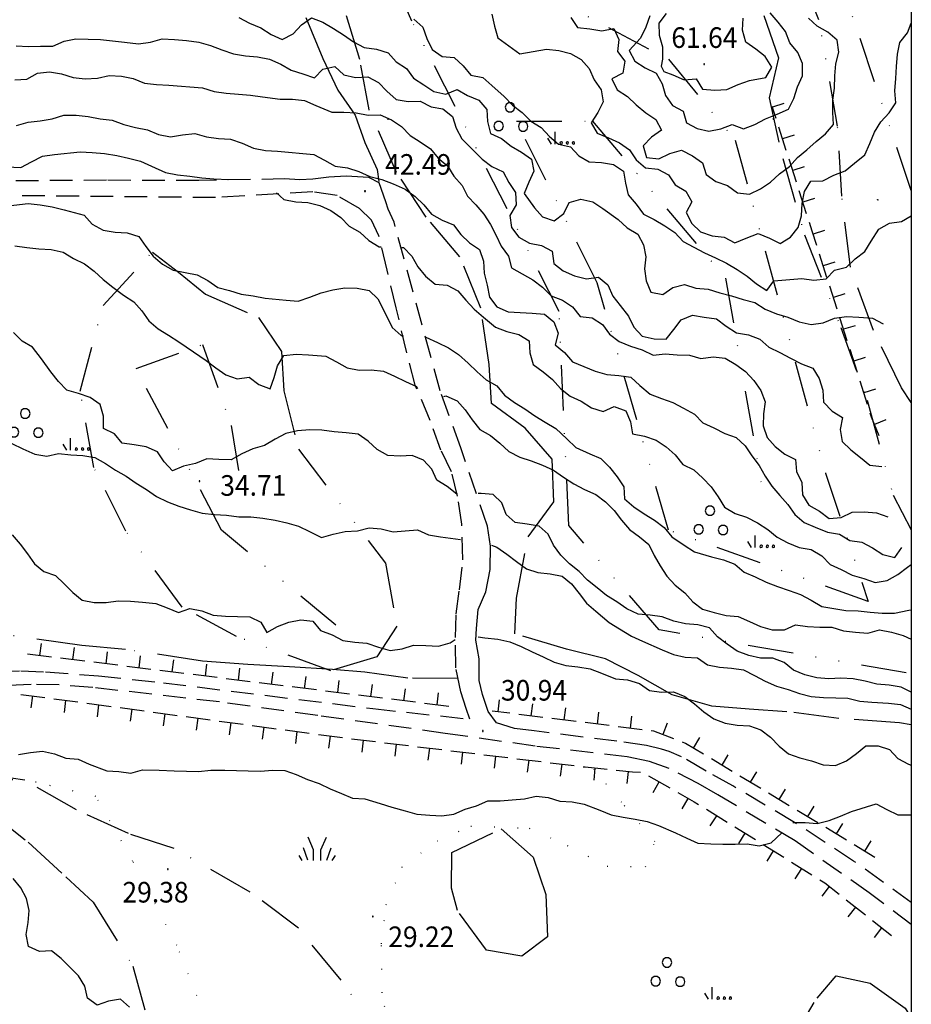
# Model space of a CAD drawing. Extents: x 1554609 to 1556217, y 4518017 to 4519697.
# Drawn here: x 1556070 to 1556217, y 4518993 to 4519156 of the extents above; entities that cross this region are included whole.
import ezdxf

# ---------------------------------------------------------------- set-up
doc = ezdxf.new("R2010")
doc.units = 0
doc.header["$LTSCALE"] = 15
doc.header["$MEASUREMENT"] = 0
for name, pattern in [('DASHDOT', [1, 0.5, -0.25, 0, -0.25]), ('DIVIDE', [1.25, 0.5, -0.25, 0, -0.25, 0, -0.25]), ('DOT', [0.25, 0, -0.25]), ('HIDDEN', [0.375, 0.25, -0.125])]:
    doc.linetypes.add(name, pattern=pattern)
doc.layers.get('0').update_dxf_attribs({"linetype": 'CONTINUOUS'})
for name, color, linetype in [('CURVA_DIRETT', 50, 'CONTINUOUS'), ('CURVA_INTERM', 7, 'CONTINUOUS'), ('DIVIS_COLTU', 7, 'CONTINUOUS'), ('ERBA', 7, 'CONTINUOUS'), ('MURO_A_SECCO', 7, 'CONTINUOUS'), ('PUNTO_QUOTA', 7, 'CONTINUOUS'), ('QUOTA', 7, 'CONTINUOUS'), ('ROCCIA', 7, 'CONTINUOUS'), ('SENTIERO', 7, 'CONTINUOUS'), ('STRADA_BIANCA', 7, 'CONTINUOUS')]:
    doc.layers.add(name, color=color, linetype=linetype)
doc.styles.add('COMPLEX', font='COMPLEX', dxfattribs={"height": 0.2})

# ---------------------------------------------------------------- blocks, each defined once
blk = doc.blocks.new('PUNTO')
at = {"layer": 'PUNTO_QUOTA', "color": 2, "linetype": 'CONTINUOUS'}
blk.add_lwpolyline([(-0.06, -0.06), (0.06, -0.06), (0.06, 0.06), (-0.06, 0.06)], close=True, dxfattribs=at)
at = {"layer": 'PUNTO_QUOTA', "color": 1, "linetype": 'CONTINUOUS'}
blk.add_lwpolyline([(0, 0), (0, 0)], dxfattribs=at)
at = {"layer": 'PUNTO_QUOTA', "color": 2, "linetype": 'CONTINUOUS'}
blk.add_lwpolyline([(0, 0), (0, 0)], dxfattribs=at)
blk.add_lwpolyline([(0, 0), (0, 0)], dxfattribs=at)
blk = doc.blocks.new('MACCHI')
at = {"layer": 'ERBA', "color": 3, "linetype": 'CONTINUOUS'}
for p, q in [((3.53, -3.34), (3.53, -1.34)), ((2.93, -3.34), (2.33, -2.34))]:
    blk.add_line(p, q, dxfattribs=at)
for points in [[(-4.19, 1.98), (-3.69, 1.98), (-3.29, 2.26), (-3.13, 2.74), (-3.29, 3.2), (-3.69, 3.48), (-4.19, 3.48), (-4.57, 3.2), (-4.73, 2.74), (-4.57, 2.26)], [(-6.03, -1.1), (-5.55, -1.1), (-5.15, -0.82), (-4.99, -0.34), (-5.15, 0.12), (-5.55, 0.4), (-6.03, 0.4), (-6.43, 0.12), (-6.59, -0.34), (-6.43, -0.82)], [(-2.01, -1.18), (-1.51, -1.18), (-1.11, -0.9), (-0.97, -0.44), (-1.11, 0.04), (-1.51, 0.32), (-2.01, 0.32), (-2.41, 0.04), (-2.55, -0.44), (-2.41, -0.9)], [(4.55, -2.94), (4.35, -3), (4.31, -3.2), (4.47, -3.34), (4.67, -3.28), (4.71, -3.08)], [(5.57, -2.94), (5.37, -3), (5.33, -3.2), (5.49, -3.34), (5.69, -3.28), (5.73, -3.08)], [(6.57, -2.94), (6.37, -3), (6.33, -3.2), (6.49, -3.34), (6.69, -3.28), (6.73, -3.08)]]:
    blk.add_lwpolyline(points, close=True, dxfattribs=at)
blk = doc.blocks.new('ERBA')
at = {"layer": 'ERBA', "color": 3, "linetype": 'CONTINUOUS'}
for p, q in [((-1.56, 0.02), (-2.26, 2.04)), ((1.6, 0.02), (2.3, 2.04)), ((-2.46, -0.02), (-2.98, 0.78)), ((2.5, -0.02), (3.02, 0.78))]:
    blk.add_line(p, q, dxfattribs=at)
for points in [[(-0.58, -0.02), (-0.58, 1.72), (-1.48, 3.82)], [(0.62, -0.02), (0.62, 1.72), (1.52, 3.82)]]:
    blk.add_lwpolyline(points, dxfattribs=at)

msp = doc.modelspace()

# ---------------------------------------------------------------- linework, layer by layer
at = {"color": 2}
msp.add_lwpolyline([(1555029.37, 4518017.48), (1555029.37, 4519697.48), (1556217.37, 4519697.48), (1556217.37, 4518017.48)], close=True, dxfattribs=at)
at = {"layer": 'CURVA_DIRETT', "linetype": 'CONTINUOUS'}
for points in [[(1556106.46, 4519155.9), (1556108.25, 4519154.99), (1556110.09, 4519154.21), (1556111.77, 4519153.11), (1556113.63, 4519152.32), (1556115.42, 4519153.23), (1556116.79, 4519154.7), (1556118.43, 4519155.85), (1556120.32, 4519155.14), (1556122.05, 4519154.13), (1556123.75, 4519153.08), (1556125.39, 4519151.9), (1556127.16, 4519150.97), (1556129.16, 4519150.73), (1556131.07, 4519150.09), (1556132.41, 4519148.59), (1556134.09, 4519147.51), (1556135.29, 4519145.9), (1556136.98, 4519144.84), (1556138.64, 4519143.72), (1556140.6, 4519143.28), (1556142.46, 4519144.04), (1556144.2, 4519143.05), (1556146.05, 4519142.28), (1556147.36, 4519140.75), (1556147.46, 4519138.75), (1556147.97, 4519136.81), (1556149.77, 4519135.94), (1556151.36, 4519134.7), (1556153.09, 4519133.69), (1556154.73, 4519132.55), (1556155.13, 4519130.59), (1556154.27, 4519128.78), (1556153.52, 4519126.92), (1556155.22, 4519124.53), (1556156.55, 4519123.03), (1556158.45, 4519122.38), (1556160.04, 4519123.6), (1556160.93, 4519125.39), (1556162.86, 4519125.94), (1556164.82, 4519125.53), (1556166.48, 4519124.4), (1556169.05, 4519122.59), (1556170.53, 4519121.23), (1556172.25, 4519120.19), (1556173.22, 4519118.43), (1556173.57, 4519116.46), (1556173.38, 4519114.46), (1556173.66, 4519112.47), (1556174.41, 4519110.61), (1556176.37, 4519110.23), (1556178.02, 4519111.38), (1556179.95, 4519111.9), (1556181.86, 4519111.28), (1556183.86, 4519111.1), (1556185.77, 4519110.5), (1556187.72, 4519110.02), (1556189.64, 4519109.43), (1556191.59, 4519108.93), (1556193.25, 4519107.81), (1556195.11, 4519107.06), (1556197.03, 4519106.48), (1556198.88, 4519105.7), (1556200.84, 4519105.3), (1556202.84, 4519105.55), (1556204.7, 4519106.33), (1556206.69, 4519106.63), (1556208.7, 4519106.52), (1556210.95, 4519106.35), (1556212.71, 4519105.42)], [(1556176.96, 4519156.6), (1556175.75, 4519155.01), (1556175.79, 4519153.01), (1556176.33, 4519151.07), (1556176.34, 4519149.05), (1556176.1, 4519147.92), (1556176.54, 4519147.02), (1556178.05, 4519146.46), (1556179.89, 4519145.65), (1556181.88, 4519145.8), (1556182.95, 4519144.1), (1556184.95, 4519143.94), (1556186.96, 4519144.06), (1556188.79, 4519144.9), (1556190.71, 4519145.53), (1556193.36, 4519146.01), (1556194.34, 4519147.72)], [(1556194.34, 4519147.72), (1556193.28, 4519149.47), (1556191.71, 4519150.72), (1556190.08, 4519151.88), (1556189.55, 4519153.82), (1556189.65, 4519155.82)], [(1556068.45, 4519124.86), (1556071.72, 4519125.22), (1556073.71, 4519125.04), (1556075.7, 4519124.71), (1556077.66, 4519124.21), (1556080.93, 4519123.3), (1556082.3, 4519121.81), (1556084.07, 4519120.86), (1556086.05, 4519120.54), (1556088.07, 4519120.43), (1556089.96, 4519119.78), (1556091.1, 4519118.13), (1556092.34, 4519116.55), (1556093.85, 4519115.21), (1556095.61, 4519114.23), (1556097.59, 4519113.88), (1556099.57, 4519113.46), (1556101.36, 4519112.55), (1556102.98, 4519111.38), (1556104.92, 4519110.87), (1556106.84, 4519110.31), (1556108.82, 4519110.02), (1556110.79, 4519109.61), (1556114.27, 4519109.32), (1556116.27, 4519109.12), (1556118.16, 4519109.78), (1556120.05, 4519110.51), (1556121.99, 4519111.02), (1556123.96, 4519111.35), (1556125.97, 4519111.29), (1556127.94, 4519110.87), (1556129.41, 4519109.51), (1556130.87, 4519106.58), (1556131.73, 4519104.77), (1556133.25, 4519103.46), (1556133.61, 4519103.43)], [(1556137.31, 4519103.21), (1556139.21, 4519102.32), (1556141.02, 4519101.44), (1556142.7, 4519100.35), (1556144.3, 4519098.88), (1556145.77, 4519097.49), (1556147.27, 4519096.14), (1556149, 4519095.14), (1556150.28, 4519093.6), (1556151.92, 4519092.44), (1556153.63, 4519091.35), (1556155.29, 4519090.21), (1556157.01, 4519089.15), (1556158.75, 4519088.14), (1556160.57, 4519086.43), (1556162.02, 4519085.02), (1556164.34, 4519083.97), (1556166.18, 4519083.19), (1556167.62, 4519081.77), (1556168.84, 4519080.18), (1556169.96, 4519078.5), (1556170.09, 4519076.5), (1556171.6, 4519075.19), (1556173.29, 4519074.07), (1556174.99, 4519073.01), (1556176.59, 4519071.79), (1556177.89, 4519070.25), (1556179.89, 4519068.89), (1556181.59, 4519067.78), (1556184.43, 4519066.98), (1556186.38, 4519066.47), (1556188.25, 4519065.74), (1556189.78, 4519064.43), (1556191.63, 4519063.65), (1556193.43, 4519062.77), (1556195.31, 4519062.04), (1556197.21, 4519061.43)], [(1556197.21, 4519061.43), (1556199.09, 4519060.73), (1556200.88, 4519059.8), (1556202.63, 4519058.79), (1556204.6, 4519058.42), (1556206.59, 4519058.12), (1556208.59, 4519058.05), (1556210.58, 4519057.83), (1556212.59, 4519057.68), (1556214.61, 4519057.67), (1556216.98, 4519058.14), (1556217.37, 4519058.23)], [(1556070.11, 4519034.33), (1556072.09, 4519034.7), (1556074.09, 4519034.89), (1556076.05, 4519034.44), (1556077.93, 4519033.75), (1556079.95, 4519033.57), (1556081.79, 4519032.74), (1556084.67, 4519031.66), (1556086.68, 4519031.55), (1556088.66, 4519031.26), (1556090.59, 4519031.8), (1556093.31, 4519031.76), (1556095.82, 4519031.68), (1556097.82, 4519031.58), (1556099.84, 4519031.56), (1556101.84, 4519031.78), (1556104.16, 4519031.76)], [(1556104.16, 4519031.76), (1556108.02, 4519031.64), (1556110.02, 4519031.62), (1556112.04, 4519031.74), (1556114.04, 4519031.73), (1556115.92, 4519031.03), (1556117.8, 4519030.24), (1556119.7, 4519029.56), (1556121.5, 4519028.66), (1556123.39, 4519027.94), (1556125.23, 4519027.17), (1556127.24, 4519027.02), (1556129.77, 4519026.27), (1556131.7, 4519025.66), (1556133.9, 4519025.07), (1556135.84, 4519024.51), (1556137.95, 4519024.35), (1556139.95, 4519024.23), (1556141.93, 4519024.52), (1556143.77, 4519025.31), (1556145.68, 4519025.9), (1556147.53, 4519026.68), (1556149.54, 4519026.71), (1556151.54, 4519026.89), (1556153.55, 4519027.02), (1556155.5, 4519027.48), (1556157.49, 4519027.24), (1556159.41, 4519026.67), (1556161.42, 4519026.55), (1556163.39, 4519026.17), (1556166.01, 4519025.17), (1556167.88, 4519024.42), (1556169.84, 4519024), (1556171.82, 4519023.69), (1556173.81, 4519023.29), (1556175.7, 4519022.63), (1556178.48, 4519021.41), (1556180.34, 4519020.55), (1556182.18, 4519019.74), (1556184.28, 4519019.63), (1556186.29, 4519019.56), (1556188.3, 4519019.53), (1556190.3, 4519019.62), (1556192.3, 4519019.29), (1556194.25, 4519019.77), (1556196.04, 4519021.4)], [(1556197.84, 4519023.11), (1556199.84, 4519023.15), (1556201.84, 4519022.94), (1556203.8, 4519023.45), (1556205.69, 4519024.15), (1556207.53, 4519024.95), (1556211.55, 4519026.23), (1556213.33, 4519025.27), (1556215.15, 4519024.39), (1556217.16, 4519024.4), (1556217.37, 4519024.39)], [(1556088.43, 4518992.65), (1556086.95, 4518994.01), (1556084.98, 4518993.65), (1556083.09, 4518992.98), (1556081.48, 4518994.18), (1556081.09, 4518996.14), (1556080, 4518997.83), (1556078.61, 4518999.29), (1556077.18, 4519000.7), (1556075.59, 4519001.95), (1556073.59, 4519001.84), (1556071.77, 4519002.67), (1556071.38, 4519004.64), (1556071.74, 4519006.61), (1556071.89, 4519008.61), (1556071.45, 4519010.57), (1556070.5, 4519012.34), (1556069.25, 4519013.91)]]:
    msp.add_lwpolyline(points, dxfattribs=at)
at = {"layer": 'CURVA_INTERM', "color": 1, "linetype": 'CONTINUOUS'}
for points in [[(1556135.3, 4519155.65), (1556136.81, 4519154.33), (1556137.45, 4519152.44), (1556138.34, 4519150.65), (1556139.98, 4519149.49), (1556141.98, 4519149.34), (1556143.45, 4519147.97), (1556144.72, 4519146.42), (1556146.69, 4519146.03), (1556148.2, 4519144.71), (1556150.2, 4519142.9), (1556151.59, 4519141.46), (1556153.19, 4519140.25), (1556154.61, 4519138.82), (1556156.34, 4519137.8), (1556157.68, 4519136.32), (1556159.2, 4519135.02), (1556161.16, 4519134.61), (1556162.52, 4519133.12), (1556164.25, 4519132.1), (1556166.25, 4519132.02), (1556168.25, 4519131.69), (1556169.91, 4519130.58), (1556170.26, 4519128.61), (1556170.69, 4519126.65), (1556172, 4519125.12), (1556173.2, 4519123.51), (1556174.98, 4519122.6), (1556176.7, 4519121.56), (1556178.38, 4519120.48), (1556179.73, 4519119), (1556181.51, 4519118.06), (1556183.25, 4519117.08), (1556185.09, 4519116.26), (1556186.91, 4519115.38), (1556188.63, 4519114.36), (1556190.3, 4519113.26), (1556191.85, 4519111.99), (1556193.52, 4519110.87), (1556194.7, 4519112.5), (1556199.34, 4519112.85), (1556201.32, 4519112.6), (1556203.32, 4519112.83), (1556204.71, 4519114.26), (1556206.67, 4519114.76), (1556208.12, 4519116.13), (1556209.72, 4519117.34), (1556210.77, 4519119.05), (1556212.02, 4519121.02), (1556213.75, 4519122.01), (1556215.75, 4519122.27), (1556217.37, 4519123.22)], [(1556148.18, 4519156.46), (1556148.61, 4519154.5), (1556149.2, 4519152.59), (1556152.82, 4519149.93), (1556157.22, 4519150.72), (1556159.23, 4519150.49), (1556161.18, 4519149.98), (1556162.94, 4519149), (1556164.25, 4519147.49), (1556165.09, 4519145.67), (1556166.23, 4519144.02), (1556166.57, 4519142.04), (1556165.68, 4519140.24), (1556164.59, 4519138.57), (1556165.57, 4519136.82), (1556167.43, 4519136.06), (1556169.25, 4519135.24), (1556170.91, 4519134.12), (1556172.02, 4519132.44), (1556173.55, 4519131.14), (1556175.55, 4519130.89), (1556177.32, 4519129.95), (1556178.45, 4519128.3), (1556180.17, 4519127.26), (1556181.17, 4519125.52), (1556180.25, 4519123.74), (1556181.15, 4519121.95), (1556182.62, 4519120.59), (1556184.5, 4519119.89), (1556186.5, 4519119.69), (1556188.29, 4519118.78), (1556190.16, 4519119.51), (1556192.1, 4519120.3), (1556193.96, 4519119.55), (1556195.75, 4519118.65), (1556197.47, 4519119.71), (1556198.69, 4519121.3), (1556199.24, 4519123.23), (1556199.39, 4519125.23), (1556199.78, 4519127.21), (1556200.79, 4519128.95), (1556202.79, 4519129), (1556204.57, 4519129.93), (1556206.45, 4519130.64), (1556208.02, 4519131.88), (1556209.73, 4519133.28), (1556210.55, 4519135.12), (1556211.29, 4519137), (1556212.36, 4519138.7), (1556213.74, 4519140.18), (1556214.84, 4519141.86), (1556214.64, 4519143.85), (1556214.79, 4519145.86), (1556214.9, 4519147.87), (1556215.07, 4519149.86), (1556215.5, 4519151.83), (1556216.75, 4519153.39), (1556217.37, 4519154.97)], [(1556161.21, 4519155.91), (1556162.34, 4519154.26), (1556164.34, 4519154.04), (1556166.32, 4519153.71), (1556168.29, 4519154.11), (1556169.14, 4519152.3), (1556168.89, 4519150.3), (1556170.14, 4519148.72), (1556169.77, 4519146.75), (1556168, 4519145.79), (1556168.88, 4519143.98), (1556170.59, 4519142.91), (1556172.02, 4519141.5), (1556173.58, 4519140.22), (1556175.25, 4519139.11), (1556176.18, 4519137.33), (1556174.54, 4519136.18), (1556173.15, 4519134.74), (1556173.72, 4519132.81), (1556175.71, 4519132.63), (1556177.52, 4519133.51), (1556179.46, 4519134.02), (1556181.26, 4519133.12), (1556182.91, 4519131.96), (1556183.52, 4519130.05), (1556185.15, 4519128.89), (1556187.04, 4519128.2), (1556188.68, 4519127.03), (1556190.68, 4519126.78), (1556192.48, 4519127.67), (1556194.15, 4519128.77), (1556195.65, 4519130.12), (1556197.26, 4519131.32), (1556198.61, 4519132.81), (1556200.14, 4519134.11), (1556201.67, 4519135.47), (1556203.24, 4519136.71), (1556204.52, 4519138.25), (1556204.43, 4519140.26), (1556204.42, 4519142.28), (1556204.68, 4519144.27), (1556204.77, 4519146.28), (1556204.91, 4519148.28), (1556205.43, 4519150.21), (1556205.16, 4519152.21), (1556203.61, 4519153.49), (1556201.86, 4519154.47), (1556200.4, 4519155.84)], [(1556174.23, 4519156.21), (1556173.59, 4519154.31), (1556172.73, 4519152.51), (1556170.82, 4519150.49), (1556171.8, 4519148.74), (1556173.49, 4519147.65), (1556175.28, 4519146.72), (1556176.29, 4519144.99), (1556176.84, 4519143.07), (1556177.98, 4519141.41), (1556179.77, 4519140.5), (1556180.29, 4519138.56), (1556182.05, 4519137.62), (1556184, 4519137.17), (1556185.96, 4519137.58), (1556187.84, 4519138.3), (1556189.7, 4519137.56), (1556191.57, 4519138.3), (1556193.34, 4519139.23), (1556195.22, 4519139.99), (1556197.11, 4519140.79), (1556198.01, 4519142.58), (1556198.59, 4519144.5), (1556199.45, 4519146.31), (1556199.45, 4519148.32), (1556198.64, 4519150.16), (1556197.36, 4519151.73), (1556196.64, 4519153.59), (1556195.39, 4519155.16), (1556194.09, 4519156.69)], [(1556069.75, 4519151.27), (1556071.77, 4519151.16), (1556073.77, 4519151.22), (1556075.79, 4519151.2), (1556077.64, 4519152), (1556079.61, 4519152.41), (1556081.63, 4519152.37), (1556083.63, 4519152.27), (1556085.62, 4519152.09), (1556087.63, 4519151.84), (1556089.93, 4519151.59), (1556091.91, 4519151.87), (1556093.84, 4519152.38), (1556095.86, 4519152.28), (1556097.86, 4519152.12), (1556099.86, 4519151.85), (1556101.8, 4519151.31), (1556103.67, 4519150.57), (1556105.58, 4519149.93), (1556107.57, 4519149.63), (1556109.57, 4519149.44), (1556111.54, 4519149.04), (1556113.39, 4519148.25), (1556115.12, 4519147.22), (1556117.04, 4519146.62), (1556118.93, 4519145.97), (1556120.34, 4519147.39), (1556122.3, 4519147.85), (1556123.77, 4519146.48), (1556125.72, 4519146.03), (1556127.73, 4519146.14), (1556129.5, 4519145.2), (1556130.9, 4519143.75), (1556132.39, 4519142.41), (1556134.38, 4519142.08), (1556136.38, 4519142.14), (1556138.16, 4519141.19), (1556140.13, 4519140.84), (1556141.7, 4519139.58), (1556142.3, 4519137.66), (1556143.25, 4519135.9), (1556144.66, 4519134.46), (1556146.61, 4519132.53), (1556148.2, 4519131.32), (1556150.04, 4519130.48), (1556150.98, 4519128.71), (1556152.1, 4519127.04), (1556152.18, 4519125.04), (1556151.18, 4519123.29), (1556151.43, 4519121.31), (1556152.66, 4519119.71), (1556154.4, 4519118.72), (1556156.37, 4519118.33), (1556158.13, 4519117.36), (1556158.42, 4519115.37), (1556159.98, 4519114.11), (1556161.84, 4519113.31), (1556163.78, 4519112.81), (1556165.77, 4519113.09), (1556167.33, 4519111.83), (1556168.13, 4519109.98), (1556169.38, 4519108.42), (1556170.75, 4519106.64), (1556171.61, 4519104.82), (1556172.99, 4519103.36), (1556174.95, 4519102.93), (1556176.95, 4519102.89), (1556178.23, 4519104.44), (1556179.43, 4519106.04), (1556181.27, 4519106.85), (1556183.23, 4519106.49), (1556185.23, 4519106.22), (1556186.82, 4519105), (1556188.52, 4519103.93), (1556190.5, 4519103.57), (1556192.38, 4519102.85), (1556193.87, 4519101.52), (1556195.7, 4519100.68), (1556197.46, 4519099.72), (1556199.25, 4519098.81), (1556201.11, 4519098.06), (1556202.2, 4519096.37), (1556202.79, 4519094.46), (1556202.91, 4519092.45), (1556204.3, 4519091), (1556206, 4519089.95), (1556205.66, 4519087.97), (1556205.95, 4519085.98), (1556207.39, 4519084.6), (1556208.97, 4519083.37), (1556210.53, 4519082.1), (1556212.52, 4519081.85)], [(1556069.5, 4519145.66), (1556071.5, 4519145.74), (1556073.26, 4519146.72), (1556075.25, 4519146.98), (1556077.23, 4519146.66), (1556079.13, 4519146.01), (1556081.13, 4519145.83), (1556083.14, 4519145.94), (1556085.09, 4519146.38), (1556087.09, 4519146.27), (1556089.05, 4519145.89), (1556090.91, 4519145.12), (1556092.91, 4519144.89), (1556094.91, 4519144.77), (1556100.48, 4519144.34), (1556102.39, 4519143.7), (1556104.39, 4519143.43), (1556106.39, 4519143.29), (1556108.39, 4519143.11), (1556110.38, 4519142.83), (1556113.28, 4519142.47), (1556115.3, 4519142.45), (1556117.3, 4519142.21), (1556119.14, 4519141.4), (1556121.8, 4519140.3), (1556123.8, 4519140.3), (1556125.81, 4519140.19), (1556127.8, 4519139.82), (1556129.8, 4519139.85), (1556131.64, 4519139.05), (1556133.31, 4519137.93), (1556134.7, 4519136.47), (1556136.39, 4519135.4), (1556138.05, 4519134.27), (1556139.32, 4519132.72), (1556140.86, 4519131.43), (1556141.94, 4519129.74), (1556143.27, 4519128.24), (1556144.16, 4519126.44), (1556145.55, 4519125), (1556146.89, 4519123.48), (1556147.96, 4519121.78), (1556148.88, 4519119.99), (1556149.73, 4519118.19), (1556150.93, 4519116.57), (1556151.45, 4519114.64), (1556153.2, 4519113.66), (1556154.95, 4519112.64), (1556156.55, 4519111.43), (1556157.96, 4519110), (1556159.82, 4519109.27), (1556161.52, 4519108.21), (1556162.75, 4519106.63), (1556164.73, 4519106.36), (1556166.43, 4519105.3), (1556167.61, 4519103.67), (1556169.2, 4519102.46), (1556171.06, 4519101.69), (1556172.98, 4519101.09), (1556174.77, 4519100.21), (1556176.77, 4519100.46), (1556178.77, 4519100.26), (1556180.77, 4519100.25), (1556182.68, 4519099.65), (1556184.68, 4519099.96), (1556186.67, 4519099.71), (1556188.42, 4519098.71), (1556190.03, 4519097.51), (1556191.39, 4519096.03), (1556192.57, 4519094.42), (1556193.26, 4519092.54), (1556192.98, 4519090.55), (1556192.91, 4519088.55), (1556193.57, 4519086.65), (1556194.9, 4519085.14), (1556196.49, 4519083.91), (1556198.29, 4519083.02), (1556198.46, 4519081.02), (1556199.33, 4519079.2), (1556199.41, 4519077.2), (1556200.48, 4519075.5), (1556202.23, 4519074.51), (1556203.82, 4519073.29), (1556205.82, 4519073.42), (1556207.61, 4519074.33), (1556209.61, 4519074.39), (1556211.61, 4519074.22), (1556213.5, 4519073.55)], [(1556069.78, 4519138.12), (1556071.71, 4519138.65), (1556073.7, 4519138.88), (1556075.68, 4519139.21), (1556077.62, 4519139.8), (1556079.63, 4519139.83), (1556081.63, 4519139.58), (1556083.59, 4519139.23), (1556085.59, 4519138.98), (1556087.48, 4519138.27), (1556089.41, 4519137.77), (1556091.39, 4519137.37), (1556093.23, 4519136.61), (1556095.21, 4519136.22), (1556097.19, 4519136.57), (1556099.19, 4519136.79), (1556101.11, 4519136.23), (1556103.11, 4519135.99), (1556105.11, 4519135.83), (1556107.02, 4519135.21), (1556108.86, 4519134.37), (1556110.84, 4519134.01), (1556112.84, 4519133.86), (1556118.84, 4519133.32), (1556120.62, 4519132.41), (1556122.37, 4519131.42), (1556124.36, 4519131.14), (1556126.27, 4519130.53), (1556128.08, 4519129.68), (1556130.04, 4519129.23), (1556131.9, 4519128.47), (1556133.9, 4519127.61), (1556135.52, 4519126.42), (1556136.98, 4519125.04), (1556138.26, 4519123.49), (1556140.01, 4519122.51), (1556141.86, 4519121.74), (1556143.07, 4519120.15), (1556144.49, 4519118.73), (1556146.18, 4519117.64), (1556146.82, 4519115.74), (1556146.95, 4519113.74), (1556147.44, 4519111.79), (1556147.82, 4519109.81), (1556149.03, 4519108.21), (1556150.86, 4519107.36), (1556152.86, 4519107.25), (1556154.86, 4519107.18), (1556156.86, 4519106.97), (1556158.42, 4519105.72), (1556159.15, 4519103.85), (1556158.63, 4519101.92), (1556160.18, 4519100.65), (1556161.5, 4519099.13), (1556163.34, 4519098.33), (1556165.21, 4519097.58), (1556167.14, 4519097.02), (1556169.14, 4519096.88), (1556171.13, 4519096.58), (1556172.62, 4519095.23), (1556174.28, 4519093.78), (1556176.16, 4519093.1), (1556178.05, 4519092.39), (1556179.82, 4519091.46), (1556181.59, 4519090.49), (1556183, 4519089.07), (1556184.82, 4519088.24), (1556186.6, 4519087.32), (1556188.49, 4519086.64), (1556189.97, 4519085.29), (1556191.09, 4519083.63), (1556192.26, 4519082), (1556193.25, 4519080.25), (1556194.38, 4519078.59), (1556195.67, 4519077.06), (1556197.01, 4519075.57), (1556198.16, 4519073.93), (1556199.7, 4519072.63), (1556201.54, 4519071.84), (1556203.54, 4519071.03), (1556205.52, 4519070.68), (1556207.23, 4519069.64), (1556209.23, 4519069.37), (1556210.99, 4519068.42), (1556212.68, 4519067.35), (1556214.63, 4519066.87), (1556215.82, 4519068.48)], [(1556055.66, 4519131.06), (1556057.68, 4519131.02), (1556059.75, 4519131.21), (1556061.73, 4519131.52), (1556063.75, 4519131.51), (1556065.77, 4519131.39), (1556070.5, 4519131.19), (1556072.27, 4519132.14), (1556074.06, 4519133.05), (1556076.07, 4519133.3), (1556080.28, 4519133.74), (1556082.3, 4519133.64), (1556084.32, 4519133.47), (1556086.32, 4519133.15), (1556088.29, 4519132.74), (1556090.25, 4519132.22), (1556092.07, 4519131.38), (1556094.39, 4519130.37), (1556096.35, 4519129.96), (1556098.36, 4519129.75), (1556100.36, 4519129.48), (1556102.36, 4519129.34), (1556104.82, 4519129.21)], [(1556112.65, 4519127.01), (1556113.86, 4519125.91), (1556115.84, 4519125.54), (1556117.84, 4519125.42), (1556119.8, 4519124.93), (1556121.63, 4519124.1), (1556123.28, 4519122.96), (1556124.68, 4519121.52), (1556126.4, 4519120.49), (1556127.89, 4519119.12), (1556129.61, 4519118.11), (1556129.96, 4519118.09)], [(1556069.51, 4519118.27), (1556071.5, 4519117.97), (1556073.5, 4519117.78), (1556075.52, 4519117.65), (1556077.48, 4519117.22), (1556079.19, 4519116.17), (1556081, 4519115.29), (1556082.63, 4519114.07), (1556084.09, 4519112.68), (1556085.7, 4519111.44), (1556087.46, 4519110.13), (1556089.14, 4519109.04), (1556090.48, 4519107.52), (1556091.63, 4519105.88), (1556093.15, 4519104.57), (1556094.88, 4519103.5), (1556096.58, 4519102.4), (1556098.99, 4519100.78), (1556101.05, 4519099.34), (1556102.66, 4519098.12), (1556104.3, 4519096.98), (1556106.18, 4519096.31), (1556108.18, 4519096.59), (1556109.77, 4519095.38), (1556111.64, 4519094.65), (1556112.27, 4519096.56), (1556112.84, 4519098.48), (1556113.91, 4519100.19), (1556115.91, 4519100.41), (1556117.93, 4519100.29), (1556120.79, 4519100.07), (1556122.57, 4519099.13), (1556124.32, 4519098.14), (1556126.3, 4519097.73), (1556128.3, 4519097.78), (1556130.3, 4519097.61), (1556132.13, 4519096.78), (1556133.93, 4519095.89), (1556135.75, 4519095.05), (1556135.92, 4519094.72)], [(1556133.35, 4519118), (1556133.63, 4519118), (1556134.98, 4519116.53), (1556135.98, 4519114.79), (1556137.27, 4519113.25), (1556138.82, 4519111.96), (1556140.82, 4519111.79), (1556142.59, 4519110.83), (1556143.88, 4519109.27), (1556145.27, 4519107.81), (1556146.8, 4519106.51), (1556148.82, 4519104.84), (1556150.69, 4519104.11), (1556152.64, 4519103.63), (1556154.36, 4519102.61), (1556154.48, 4519100.61), (1556155.02, 4519098.68), (1556156.64, 4519097.5), (1556158.17, 4519096.2), (1556159.53, 4519094.73), (1556161.11, 4519093.46), (1556162.93, 4519092.62), (1556164.61, 4519091.53), (1556166.54, 4519090.95), (1556168.38, 4519091.74), (1556170.28, 4519091.06), (1556171.07, 4519089.21), (1556171.41, 4519087.23), (1556173.38, 4519086.88), (1556175.27, 4519086.22), (1556176.95, 4519085.1), (1556178.44, 4519083.76), (1556179.71, 4519082.2), (1556181.5, 4519081.29), (1556182.99, 4519079.93), (1556184.36, 4519078.48), (1556185.54, 4519076.86), (1556186.58, 4519075.14), (1556188.3, 4519074.11), (1556190.21, 4519073.49), (1556191.98, 4519072.56), (1556193.68, 4519071.48), (1556195.23, 4519070.19), (1556197.02, 4519069.24), (1556198.9, 4519068.52), (1556200.88, 4519068.19), (1556202.59, 4519067.14), (1556204, 4519065.7), (1556205.82, 4519064.86), (1556207.6, 4519063.95), (1556209.52, 4519063.37), (1556211.43, 4519062.74), (1556213.41, 4519063.05), (1556215.17, 4519064.02), (1556216.74, 4519065.27), (1556217.37, 4519065.7)], [(1556142.54, 4519077.31), (1556142.41, 4519077.31), (1556140.82, 4519078.54), (1556139.11, 4519079.59), (1556138.3, 4519081.42), (1556136.91, 4519082.88), (1556135.05, 4519083.65), (1556133.05, 4519083.59), (1556131.02, 4519083.66), (1556129.29, 4519084.67), (1556127.8, 4519086.04), (1556126.15, 4519087.21), (1556124.16, 4519087.43), (1556122.16, 4519087.57), (1556120.18, 4519087.85), (1556118.16, 4519087.9), (1556116.16, 4519087.73), (1556114.2, 4519087.32), (1556112.43, 4519086.38), (1556110.7, 4519085.34), (1556108.75, 4519084.8), (1556106.94, 4519083.93), (1556105.18, 4519082.97), (1556103.16, 4519083.04), (1556101.16, 4519083.15), (1556099.32, 4519082.37), (1556097.36, 4519081.9), (1556095.52, 4519081.12), (1556094.16, 4519082.61), (1556093.03, 4519084.26), (1556091.19, 4519085.08), (1556089.21, 4519085.43), (1556087.23, 4519085.7), (1556085.94, 4519087.24), (1556084.16, 4519088.15), (1556084.16, 4519090.16), (1556083.61, 4519092.08), (1556081.95, 4519093.24), (1556080.05, 4519093.88), (1556078.12, 4519094.46), (1556076.7, 4519095.9), (1556075.47, 4519097.5), (1556073.9, 4519099.62), (1556072.45, 4519101.52), (1556070.73, 4519102.55), (1556069.28, 4519103.94)], [(1556140.25, 4519093.41), (1556140.61, 4519093.49), (1556142.45, 4519092.71), (1556143.79, 4519091.2), (1556144.94, 4519089.54), (1556146.21, 4519087.98), (1556147.95, 4519086.96), (1556149.53, 4519085.71), (1556151.02, 4519084.34), (1556152.79, 4519083.38), (1556154.7, 4519082.8), (1556156.57, 4519082.1), (1556158.38, 4519081.23), (1556160.03, 4519080.1), (1556161.71, 4519078.99), (1556163.49, 4519078.07), (1556165.34, 4519077.23), (1556166.96, 4519076.02), (1556168.36, 4519074.58), (1556169.59, 4519072.99), (1556170.9, 4519071.45), (1556172.53, 4519070.28), (1556174.06, 4519068.99), (1556174.94, 4519067.19), (1556175.96, 4519065.47), (1556177.05, 4519063.78), (1556178.43, 4519062.3), (1556180.01, 4519061.04), (1556181.32, 4519059.53), (1556182.92, 4519058.3), (1556184.86, 4519057.76)], [(1556069.04, 4519085.66), (1556070.84, 4519084.8), (1556072.82, 4519083.9), (1556074.79, 4519083.54), (1556076.74, 4519084.01), (1556078.75, 4519083.81), (1556080.75, 4519083.65), (1556082.73, 4519083.35), (1556084.48, 4519082.37), (1556086.15, 4519081.23), (1556087.91, 4519080.27), (1556089.54, 4519079.09), (1556091.25, 4519078.05), (1556092.89, 4519076.89), (1556094.72, 4519076.01), (1556096.59, 4519075.32), (1556098.5, 4519074.72), (1556100.43, 4519074.17), (1556102.43, 4519073.95), (1556104.43, 4519073.83), (1556106.45, 4519073.58), (1556108.45, 4519073.55), (1556110.45, 4519073.32), (1556112.43, 4519073.01), (1556114.39, 4519072.58), (1556116.32, 4519072.04), (1556118.11, 4519071.13), (1556120.11, 4519070.15), (1556122.03, 4519070.71), (1556124, 4519071.16), (1556126.02, 4519071.26), (1556127.95, 4519071.74), (1556129.96, 4519071.59), (1556131.91, 4519071.09), (1556133.91, 4519071.26), (1556135.94, 4519071.39), (1556137.77, 4519070.59), (1556139.75, 4519070.28), (1556143.01, 4519069.83)], [(1556157.5, 4519070.67), (1556156.02, 4519072.03), (1556154.04, 4519072.36), (1556152.04, 4519072.6), (1556150.55, 4519073.96), (1556149.84, 4519075.84), (1556148.41, 4519077.24), (1556146.41, 4519077.43), (1556145.93, 4519077.4)], [(1556069.06, 4519070.59), (1556070.4, 4519069.04), (1556071.63, 4519067.46), (1556072.75, 4519065.8), (1556074.3, 4519064.53), (1556076.21, 4519063.9), (1556077.66, 4519062.52), (1556079.07, 4519061.08), (1556080.62, 4519059.82), (1556082.59, 4519059.4), (1556084.59, 4519059.44), (1556086.59, 4519059.68), (1556088.59, 4519059.66), (1556090.59, 4519059.49), (1556092.77, 4519059.26), (1556094.64, 4519058.55), (1556096.49, 4519057.77), (1556098.39, 4519058.46), (1556100.36, 4519058.04), (1556102.25, 4519057.35), (1556104.26, 4519057.18), (1556106.26, 4519057.09), (1556108.26, 4519057.05), (1556110.07, 4519056.2), (1556111.09, 4519054.46), (1556112.82, 4519055.46), (1556114.7, 4519056.19), (1556116.67, 4519056.58), (1556118.66, 4519056.32), (1556119.96, 4519054.8), (1556121.85, 4519054.11), (1556123.62, 4519053.17), (1556125.61, 4519052.87), (1556127.6, 4519052.71), (1556129.48, 4519052.04), (1556131.41, 4519051.48), (1556133.39, 4519051.8), (1556135.29, 4519052.41), (1556137.3, 4519052.31), (1556139.41, 4519052.23), (1556141.33, 4519052.79), (1556142.12, 4519053.31)], [(1556217.37, 4519044.62), (1556215.67, 4519045.45), (1556213.69, 4519045.81), (1556211.7, 4519045.97), (1556209.74, 4519046.46), (1556207.77, 4519046.85), (1556205.77, 4519046.96), (1556203.77, 4519046.83), (1556201.77, 4519046.98), (1556199.82, 4519047.47), (1556197.95, 4519048.28), (1556196.39, 4519049.55), (1556194.51, 4519050.23), (1556192.5, 4519050.25), (1556190.55, 4519050.7), (1556188.66, 4519051.41), (1556187.02, 4519052.56), (1556185.43, 4519053.78), (1556184.09, 4519055.27), (1556182.14, 4519055.75), (1556180.14, 4519055.9), (1556178.18, 4519056.35), (1556176.29, 4519057.04), (1556174.3, 4519057.36), (1556172.3, 4519057.49), (1556170.48, 4519058.38), (1556168.81, 4519059.51), (1556167.09, 4519060.56), (1556165.54, 4519061.86), (1556163.98, 4519063.12), (1556162.57, 4519064.54), (1556161.02, 4519065.82), (1556159.59, 4519067.24), (1556158.38, 4519068.86), (1556157.5, 4519070.67)], [(1556148.15, 4519068.86), (1556149.01, 4519068.56), (1556150.66, 4519067.42), (1556152.25, 4519066.2), (1556153.89, 4519065), (1556155.8, 4519064.36), (1556157.8, 4519064.14), (1556159.77, 4519063.74), (1556161.34, 4519062.5), (1556162.57, 4519060.89), (1556163.82, 4519059.33), (1556165.33, 4519058.01), (1556167.54, 4519056.15), (1556169.23, 4519055.07), (1556171.21, 4519053.86), (1556173.06, 4519053.07), (1556176.27, 4519051.62), (1556178.13, 4519050.87), (1556180.09, 4519050.42), (1556182.09, 4519050.27), (1556183.76, 4519049.15), (1556185.73, 4519048.75), (1556187.72, 4519048.58), (1556189.7, 4519048.29), (1556191.5, 4519047.39), (1556193.27, 4519046.42), (1556195.11, 4519045.62), (1556197.05, 4519045.08), (1556198.95, 4519044.42), (1556200.88, 4519043.89), (1556202.89, 4519043.75), (1556204.91, 4519043.72), (1556206.91, 4519043.63), (1556208.86, 4519043.14)], [(1556184.86, 4519057.76), (1556186.82, 4519057.3), (1556188.82, 4519057.09), (1556190.66, 4519056.3), (1556192.49, 4519055.47), (1556194.42, 4519054.93), (1556196.43, 4519054.93), (1556198.27, 4519055.74), (1556200.27, 4519055.48), (1556202.27, 4519055.38), (1556204.27, 4519055.33), (1556206.2, 4519054.75), (1556208.19, 4519054.53), (1556210.19, 4519054.39), (1556212.13, 4519054.91), (1556214.1, 4519054.51), (1556216.04, 4519053.98), (1556217.37, 4519053.39)], [(1556145.91, 4519053.75), (1556147.02, 4519053.61), (1556149.18, 4519053.38), (1556151.14, 4519052.94), (1556153.01, 4519052.18), (1556154.82, 4519051.31), (1556156.64, 4519050.48), (1556158.45, 4519049.57), (1556160.38, 4519049.01), (1556162.39, 4519048.8), (1556164.39, 4519048.5), (1556166.25, 4519047.74), (1556168.59, 4519046.84), (1556170.59, 4519046.65), (1556172.52, 4519046.05), (1556174.18, 4519044.91), (1556176.16, 4519044.61), (1556178.17, 4519044.68), (1556180.03, 4519043.92), (1556181.63, 4519042.68), (1556183.15, 4519041.38), (1556184.8, 4519040.24), (1556186.69, 4519039.52), (1556188.66, 4519039.19), (1556190.68, 4519039.08), (1556192.57, 4519038.42), (1556194.16, 4519037.19), (1556195.56, 4519035.75), (1556197.09, 4519034.46), (1556198.98, 4519033.79)], [(1556208.86, 4519043.14), (1556210.88, 4519042.98), (1556213.59, 4519042.82), (1556215.61, 4519042.62), (1556217.37, 4519041.82)], [(1556198.98, 4519033.79), (1556200.93, 4519033.32), (1556202.82, 4519032.64), (1556204.84, 4519032.54), (1556206.7, 4519033.33), (1556208.31, 4519034.51), (1556209.86, 4519035.8), (1556211.88, 4519035.79), (1556213.79, 4519035.17), (1556215.14, 4519033.7), (1556216.9, 4519032.73), (1556217.37, 4519032.58)]]:
    msp.add_lwpolyline(points, dxfattribs=at)
at = {"layer": 'DIVIS_COLTU', "linetype": 'DOT'}
for points in [[(1556105.24, 4518980.26), (1556096.23, 4519002.87), (1556089, 4519016.71), (1556082.89, 4519027.44), (1556073.04, 4519029.76), (1556062.95, 4519030.77), (1556054.4, 4519030), (1556047.44, 4519029.7), (1556043.77, 4519034.64), (1556034.03, 4519034.5), (1556031.05, 4519029.96), (1556035.45, 4519021.08), (1556035.91, 4519015.44), (1556027.11, 4518999.59), (1556019.29, 4518990.97)], [(1556155.11, 4518960.02), (1556152.83, 4518963.57), (1556149.69, 4518968.27), (1556147.07, 4518970.93), (1556141.34, 4518977.02), (1556136.13, 4518982.51), (1556131.26, 4518988.96), (1556130.09, 4518995.03), (1556130, 4519003.11), (1556130.76, 4519009.56), (1556133.37, 4519015.77), (1556139.16, 4519020.09), (1556144.73, 4519022.53), (1556154.36, 4519022.21), (1556160.61, 4519019.32), (1556167.2, 4519015.91), (1556173.54, 4519015.82), (1556175.09, 4519019.97), (1556169.57, 4519026.47), (1556165.1, 4519031.82), (1556164.92, 4519032.62)]]:
    msp.add_lwpolyline(points, dxfattribs=at)
at = {"layer": 'MURO_A_SECCO', "linetype": 'CONTINUOUS'}
for p, q in [((1556195.06, 4519139.25), (1556194.41, 4519141.27)), ((1556196.35, 4519141.76), (1556194.45, 4519141.15)), ((1556196.74, 4519134.01), (1556195.52, 4519137.82)), ((1556198.03, 4519136.53), (1556196.13, 4519135.91)), ((1556198.42, 4519128.77), (1556197.2, 4519132.58)), ((1556199.71, 4519131.29), (1556197.81, 4519130.68)), ((1556200.1, 4519123.54), (1556198.88, 4519127.34)), ((1556201.39, 4519126.05), (1556199.49, 4519125.44)), ((1556203.07, 4519120.81), (1556201.17, 4519120.2)), ((1556203.45, 4519113.06), (1556202.23, 4519116.87)), ((1556204.75, 4519115.57), (1556202.84, 4519114.96)), ((1556205.13, 4519107.82), (1556203.91, 4519111.63)), ((1556206.42, 4519110.33), (1556204.52, 4519109.72)), ((1556206.8, 4519102.58), (1556205.58, 4519106.39)), ((1556208.1, 4519105.09), (1556206.19, 4519104.49)), ((1556208.47, 4519097.34), (1556207.26, 4519101.15)), ((1556209.77, 4519099.86), (1556207.87, 4519099.25)), ((1556210.15, 4519092.1), (1556208.93, 4519095.91)), ((1556211.44, 4519094.62), (1556209.54, 4519094.01)), ((1556213.16, 4519089.54), (1556211.3, 4519088.8)), ((1556073.85, 4519052.66), (1556073.6, 4519050.67)), ((1556079.31, 4519051.98), (1556079.06, 4519050)), ((1556075.59, 4519050.43), (1556071.62, 4519050.92)), ((1556081.04, 4519049.75), (1556077.07, 4519050.24)), ((1556084.76, 4519051.3), (1556084.52, 4519049.32)), ((1556090.22, 4519050.62), (1556089.97, 4519048.64)), ((1556086.5, 4519049.07), (1556082.53, 4519049.56)), ((1556091.96, 4519048.39), (1556087.99, 4519048.89)), ((1556095.68, 4519049.94), (1556095.43, 4519047.96)), ((1556101.14, 4519049.27), (1556100.89, 4519047.28)), ((1556106.6, 4519048.59), (1556106.35, 4519046.6)), ((1556097.42, 4519047.71), (1556093.45, 4519048.21)), ((1556102.88, 4519047.03), (1556098.91, 4519047.53)), ((1556108.33, 4519046.36), (1556104.36, 4519046.85)), ((1556112.05, 4519047.91), (1556111.81, 4519045.92)), ((1556117.51, 4519047.23), (1556117.26, 4519045.25)), ((1556113.79, 4519045.68), (1556109.82, 4519046.17)), ((1556119.25, 4519045), (1556115.28, 4519045.49)), ((1556122.97, 4519046.55), (1556122.72, 4519044.57)), ((1556128.43, 4519045.87), (1556128.18, 4519043.89)), ((1556133.89, 4519045.2), (1556133.64, 4519043.21)), ((1556070.52, 4519044.27), (1556074.48, 4519043.74)), ((1556072.24, 4519042.02), (1556072.5, 4519044)), ((1556124.71, 4519044.32), (1556120.74, 4519044.81)), ((1556130.17, 4519043.64), (1556126.2, 4519044.14)), ((1556139.34, 4519044.52), (1556139.1, 4519042.53)), ((1556075.97, 4519043.54), (1556079.94, 4519043.01)), ((1556077.69, 4519041.29), (1556077.95, 4519043.27)), ((1556081.42, 4519042.81), (1556085.39, 4519042.28)), ((1556083.14, 4519040.56), (1556083.4, 4519042.54)), ((1556086.87, 4519042.08), (1556090.84, 4519041.54)), ((1556135.62, 4519042.96), (1556131.65, 4519043.46)), ((1556141.08, 4519042.29), (1556137.11, 4519042.78)), ((1556149.42, 4519043.39), (1556149.17, 4519041.4)), ((1556154.88, 4519042.71), (1556154.63, 4519040.72)), ((1556160.34, 4519042.03), (1556160.09, 4519040.05)), ((1556088.59, 4519039.83), (1556088.85, 4519041.81)), ((1556092.32, 4519041.34), (1556096.29, 4519040.81)), ((1556094.04, 4519039.09), (1556094.31, 4519041.07)), ((1556097.77, 4519040.61), (1556101.74, 4519040.07)), ((1556099.49, 4519038.36), (1556099.76, 4519040.34)), ((1556151.16, 4519041.16), (1556148.23, 4519041.52)), ((1556156.62, 4519040.48), (1556152.65, 4519040.97)), ((1556165.8, 4519041.35), (1556165.55, 4519039.37)), ((1556171.25, 4519040.68), (1556171.01, 4519038.69)), ((1556103.23, 4519039.87), (1556107.19, 4519039.34)), ((1556104.94, 4519037.62), (1556105.21, 4519039.61)), ((1556108.68, 4519039.14), (1556112.64, 4519038.6)), ((1556110.39, 4519036.89), (1556110.66, 4519038.87)), ((1556162.08, 4519039.8), (1556158.11, 4519040.29)), ((1556167.53, 4519039.12), (1556163.56, 4519039.62)), ((1556172.99, 4519038.44), (1556169.02, 4519038.94)), ((1556177.09, 4519039.5), (1556176.37, 4519037.63)), ((1556114.13, 4519038.4), (1556118.09, 4519037.87)), ((1556115.84, 4519036.15), (1556116.11, 4519038.14)), ((1556119.58, 4519037.67), (1556123.54, 4519037.13)), ((1556121.29, 4519035.42), (1556121.56, 4519037.4)), ((1556182.42, 4519037.13), (1556181.39, 4519035.42)), ((1556125.03, 4519036.95), (1556129, 4519036.47)), ((1556126.78, 4519034.72), (1556127.02, 4519036.71)), ((1556130.49, 4519036.29), (1556134.46, 4519035.81)), ((1556132.24, 4519034.06), (1556132.48, 4519036.05)), ((1556135.95, 4519035.63), (1556139.92, 4519035.15)), ((1556137.7, 4519033.4), (1556137.94, 4519035.39)), ((1556141.41, 4519034.97), (1556145.38, 4519034.49)), ((1556143.16, 4519032.74), (1556143.4, 4519034.73)), ((1556146.87, 4519034.31), (1556150.84, 4519033.83)), ((1556148.62, 4519032.08), (1556148.86, 4519034.07)), ((1556187.13, 4519034.3), (1556186.1, 4519032.59)), ((1556152.33, 4519033.65), (1556156.3, 4519033.17)), ((1556154.08, 4519031.42), (1556154.32, 4519033.41)), ((1556157.79, 4519032.99), (1556161.76, 4519032.51)), ((1556159.54, 4519030.76), (1556159.78, 4519032.75)), ((1556187.82, 4519031.56), (1556184.39, 4519033.62)), ((1556165.04, 4519030.13), (1556165.24, 4519032.12)), ((1556170.51, 4519029.58), (1556170.71, 4519031.57)), ((1556174.05, 4519030.81), (1556177.53, 4519028.84)), ((1556192.54, 4519028.73), (1556189.1, 4519030.79)), ((1556191.85, 4519031.47), (1556190.82, 4519029.76)), ((1556174.81, 4519028.08), (1556175.79, 4519029.82)), ((1556197.25, 4519025.9), (1556193.82, 4519027.96)), ((1556196.57, 4519028.65), (1556195.54, 4519026.93)), ((1556179.6, 4519025.37), (1556180.58, 4519027.11)), ((1556201.28, 4519025.82), (1556200.25, 4519024.1)), ((1556183.58, 4519025.31), (1556186.98, 4519023.2)), ((1556184.22, 4519022.56), (1556185.28, 4519024.25)), ((1556206, 4519022.96), (1556204.96, 4519021.25)), ((1556188.25, 4519022.41), (1556191.65, 4519020.3)), ((1556188.9, 4519019.65), (1556189.95, 4519021.35)), ((1556206.67, 4519020.21), (1556203.25, 4519022.29)), ((1556192.92, 4519019.51), (1556196.32, 4519017.4)), ((1556211.37, 4519017.36), (1556207.95, 4519019.43)), ((1556210.7, 4519020.1), (1556209.66, 4519018.4)), ((1556193.57, 4519016.75), (1556194.62, 4519018.45)), ((1556197.6, 4519016.61), (1556200.99, 4519014.5)), ((1556198.24, 4519013.85), (1556199.3, 4519015.55)), ((1556202.66, 4519010.99), (1556203.9, 4519012.56)), ((1556206.65, 4519010.39), (1556209.79, 4519007.91)), ((1556206.98, 4519007.58), (1556208.22, 4519009.15)), ((1556210.96, 4519006.98), (1556214.1, 4519004.49)), ((1556211.29, 4519004.17), (1556212.53, 4519005.73))]:
    msp.add_line(p, q, dxfattribs=at)
for points in [[(1556201.78, 4519118.3), (1556201.02, 4519120.67), (1556200.56, 4519122.11)], [(1556212.05, 4519086.94), (1556210.82, 4519090), (1556210.6, 4519090.67)], [(1556178.23, 4519036.91), (1556174.88, 4519038.21), (1556174.48, 4519038.26)], [(1556183.1, 4519034.39), (1556180.13, 4519036.17), (1556179.63, 4519036.36)], [(1556163.25, 4519032.33), (1556163.57, 4519032.29), (1556167.23, 4519031.92)], [(1556168.72, 4519031.77), (1556171.37, 4519031.5), (1556172.71, 4519031.41)], [(1556178.84, 4519028.1), (1556181.58, 4519026.55), (1556182.3, 4519026.1)], [(1556201.97, 4519023.07), (1556201.29, 4519023.48), (1556198.54, 4519025.13)], [(1556202.27, 4519013.7), (1556203.13, 4519013.17), (1556205.47, 4519011.32)]]:
    msp.add_lwpolyline(points, dxfattribs=at)
at = {"layer": 'ROCCIA', "color": 1, "linetype": 'DIVIDE'}
for points in [[(1556217.37, 4519092.42), (1556215.75, 4519094.85), (1556211.11, 4519104.29), (1556207.32, 4519114.74), (1556205.89, 4519126.44), (1556205.21, 4519137.99), (1556202.14, 4519155.52), (1556196.14, 4519170.36), (1556191.17, 4519183.47), (1556182.84, 4519194.45), (1556180.64, 4519204.98), (1556183.69, 4519214.95), (1556188.71, 4519220.29), (1556196.98, 4519222.03), (1556207.36, 4519222.59), (1556214.5, 4519218.98), (1556217.37, 4519216.97)], [(1556216.54, 4519047.83), (1556175.77, 4519054.89), (1556160.87, 4519072.15), (1556159.3, 4519107.45), (1556135, 4519155.31), (1556124.8, 4519178.85), (1556142.05, 4519206.31), (1556148.33, 4519221.22), (1556155.38, 4519203.96), (1556153.81, 4519180.42), (1556150.68, 4519163.16), (1556177.34, 4519149.04), (1556188.32, 4519135.7), (1556203.21, 4519080.78), (1556210.27, 4519059.59), (1556177.34, 4519071.36), (1556165.58, 4519112.16), (1556152.25, 4519138.84), (1556164.79, 4519138.84), (1556186.75, 4519112.95), (1556193.02, 4519076.86)], [(1556217.37, 4519127.38), (1556206.35, 4519160.02), (1556195.37, 4519196.9), (1556208.7, 4519207.88), (1556217.37, 4519201.88)], [(1556152, 4519054.26), (1556152.25, 4519060.12), (1556154.18, 4519070.25), (1556158.39, 4519076.05), (1556158.16, 4519083.06), (1556153.7, 4519088.16), (1556148.11, 4519092.25), (1556147.75, 4519098.68), (1556146.39, 4519107.95), (1556142.93, 4519116.45), (1556137.36, 4519122.98), (1556132.48, 4519130.36), (1556127.95, 4519140.71), (1556126.41, 4519149.02), (1556123.96, 4519157.05)], [(1556193.07, 4519156.25), (1556195.45, 4519149.28), (1556193.91, 4519142.7), (1556196.16, 4519132.65), (1556199.75, 4519120.06), (1556205.75, 4519104.79), (1556210.07, 4519092.79), (1556214.35, 4519077.15), (1556217.37, 4519071.39)], [(1556121.63, 4519048.16), (1556106.07, 4519053.8), (1556097.11, 4519058.67), (1556087.83, 4519071.19), (1556082.57, 4519081.67), (1556080.3, 4519094.3), (1556084.07, 4519108.39), (1556092.2, 4519117.24), (1556096.51, 4519113.89), (1556100.96, 4519110.3), (1556109.7, 4519106.44), (1556113.48, 4519100.82), (1556113.89, 4519094.34), (1556116.28, 4519084.71), (1556130.67, 4519065.91), (1556132.52, 4519055.5), (1556129.23, 4519050.48), (1556121.63, 4519048.16)], [(1556122.45, 4519055.67), (1556103.63, 4519071.36), (1556089.52, 4519098.04), (1556100.49, 4519101.96), (1556105.2, 4519088.62), (1556106.77, 4519079.21)], [(1556217.37, 4519039.22), (1556215.4, 4519039.56), (1556205.42, 4519040.3), (1556196.86, 4519041.4), (1556190.61, 4519041.83), (1556184.49, 4519042.34), (1556177.91, 4519044.21), (1556172.3, 4519047.36), (1556166.96, 4519050.12), (1556160.51, 4519051.75), (1556152, 4519054.26)], [(1556064.3, 4518990.15), (1556062, 4518993.28), (1556057.9, 4518998.88), (1556053, 4519009.91), (1556051.95, 4519024), (1556058.2, 4519026.38), (1556065.34, 4519024.94), (1556071.73, 4519019.86), (1556077.93, 4519014.19), (1556082.43, 4519009.97), (1556089.01, 4518999.45), (1556092.02, 4518988.23), (1556087.55, 4518983.96), (1556075.05, 4518986.22), (1556064.3, 4518990.15)], [(1556142.5, 4519008.59), (1556141.55, 4519012.29), (1556141.59, 4519018.16), (1556149.71, 4519022.07), (1556154.98, 4519017.39), (1556157.11, 4519011.24), (1556157.36, 4519004.26), (1556153.11, 4519001.1), (1556147.31, 4519002.07), (1556142.5, 4519008.59)], [(1556196.11, 4518978.35), (1556197.5, 4518987.02), (1556201.82, 4518994.18), (1556204.98, 4518997.82), (1556210.57, 4518996.62), (1556216.33, 4518992.5), (1556217.37, 4518990.9)]]:
    msp.add_lwpolyline(points, dxfattribs=at)
for points in [[(1556131.04, 4519139.11), (1556131.04, 4519139.18), (1556131.1, 4519139.2), (1556131.17, 4519139.2), (1556131.16, 4519139.13)], [(1556194.7, 4519139.19), (1556194.65, 4519139.12), (1556194.61, 4519139.14), (1556194.55, 4519139.16), (1556194.57, 4519139.22)], [(1556211.77, 4519125.83), (1556211.79, 4519125.9), (1556211.85, 4519125.9), (1556211.92, 4519125.85), (1556211.86, 4519125.78)]]:
    msp.add_lwpolyline(points, close=True, dxfattribs=at)
at = {"layer": 'SENTIERO', "color": 50, "linetype": 'DASHDOT'}
for points in [[(1556117.54, 4519155.92), (1556120.32, 4519149.14), (1556122.77, 4519143.96), (1556125.66, 4519139.79), (1556127.24, 4519135.33), (1556129.27, 4519130.83), (1556129.56, 4519128.9)], [(1556142.62, 4519046.89), (1556134.35, 4519046.94), (1556127.26, 4519047.94), (1556121.91, 4519048.37), (1556114.81, 4519048.79), (1556107.96, 4519049.22), (1556100.46, 4519049.74), (1556087.77, 4519051.69), (1556080.57, 4519052.35), (1556061.69, 4519055)], [(1556131.59, 4518985.57), (1556123.32, 4518997.11), (1556116.3, 4519005.7), (1556108.36, 4519011.66), (1556095.8, 4519018.86), (1556088.29, 4519021.3), (1556079.72, 4519025.21), (1556071.18, 4519030.09), (1556062.8, 4519031.4)]]:
    msp.add_lwpolyline(points, dxfattribs=at)
at = {"layer": 'STRADA_BIANCA', "linetype": 'HIDDEN'}
for points in [[(1556217.37, 4519009.96), (1556207.86, 4519016.77), (1556198.13, 4519023.15), (1556187.93, 4519029.17), (1556183.53, 4519031.6), (1556179.49, 4519033.97), (1556177.46, 4519034.82), (1556176.17, 4519035.25), (1556173.67, 4519035.84), (1556168.82, 4519036.53), (1556155.17, 4519038.25), (1556151.92, 4519038.66), (1556148.96, 4519039.6), (1556147.61, 4519041.46), (1556146.66, 4519044.27), (1556146.09, 4519046.53), (1556146.1, 4519050.13), (1556145.57, 4519053.23), (1556145.65, 4519055.15), (1556145.94, 4519058.26), (1556147.21, 4519061.16), (1556147.91, 4519064.94), (1556147.97, 4519068.69), (1556147.5, 4519072), (1556143.09, 4519084.93), (1556139.68, 4519094.34), (1556132.07, 4519122.15), (1556131.11, 4519124.33), (1556130.7, 4519125.5), (1556129.62, 4519128.68), (1556127.91, 4519129.54), (1556124.14, 4519129.73), (1556121.32, 4519129.58), (1556118.65, 4519129.27), (1556116.5, 4519129.16), (1556114.01, 4519129.29), (1556099.88, 4519129.05), (1556084.66, 4519129.07), (1556056.77, 4519128.9)], [(1556066.55, 4519048.04), (1556070.52, 4519048.15), (1556074.57, 4519047.98), (1556083.3, 4519047.3), (1556094.02, 4519046.19), (1556128.55, 4519041.93), (1556144.58, 4519040.18), (1556143.98, 4519041.93), (1556143.05, 4519044.71), (1556142.27, 4519048.66), (1556142.17, 4519053.64), (1556142.3, 4519057.55), (1556142.83, 4519061.54), (1556143.42, 4519066.46), (1556143.25, 4519072.33), (1556142.52, 4519076.95), (1556141.52, 4519081), (1556139.79, 4519084.53), (1556138.02, 4519089.44), (1556135.57, 4519095.28), (1556134.18, 4519100.6), (1556132.42, 4519108.04), (1556130.93, 4519114.27), (1556129.57, 4519119.92), (1556128.36, 4519122.52), (1556126.39, 4519124.4), (1556122.66, 4519126.57), (1556118.66, 4519127.15), (1556102.61, 4519126.21), (1556065.32, 4519126.59)], [(1556217.37, 4519006.33), (1556210.44, 4519011.51), (1556198.19, 4519020.09), (1556185.44, 4519027.72), (1556182.23, 4519029.54), (1556177.44, 4519032.05), (1556174.17, 4519033.18), (1556170.5, 4519033.97), (1556155.36, 4519035.72), (1556140.48, 4519037.84), (1556119.48, 4519040.77), (1556103.29, 4519043.01), (1556082.36, 4519045.41), (1556076.85, 4519045.84), (1556072.21, 4519045.91), (1556067.52, 4519045.67), (1556060.63, 4519045), (1556043.86, 4519042.94), (1556021.63, 4519040.42), (1555994.27, 4519036.95), (1555976.4, 4519034.56)]]:
    msp.add_lwpolyline(points, dxfattribs=at)

# ---------------------------------------------------------------- block references
at = {"layer": 'ERBA', "color": 3, "linetype": 'CONTINUOUS'}
for name, p in [('MACCHI', (1556155.11, 4519138.38)), ('MACCHI', (1556075.16, 4519087.87)), ('MACCHI', (1556188.09, 4519071.83)), ('ERBA', (1556119.38, 4519016.91)), ('MACCHI', (1556181.01, 4518997.31))]:
    msp.add_blockref(name, p, dxfattribs=at)
at = {"layer": 'PUNTO_QUOTA', "color": 1, "linetype": 'CONTINUOUS'}
for p in [(1556183.21, 4519148.24), (1556127.27, 4519127.26), (1556099.96, 4519079.46), (1556146.69, 4519038.23), (1556094.77, 4519015.42), (1556128.55, 4519007.63)]:
    msp.add_blockref('PUNTO', p, dxfattribs=at)

# ---------------------------------------------------------------- texts
at = {"layer": 'QUOTA', "linetype": 'CONTINUOUS', "style": 'COMPLEX', "width": 0.941176}
for s, p in [('61.64', (1556177.79, 4519150.91)), ('42.49', (1556130.6, 4519129.99)), ('34.71', (1556103.4, 4519077.03)), ('30.94', (1556149.69, 4519043.24)), ('29.38', (1556087.27, 4519009.93)), ('29.22', (1556131.11, 4519002.58))]:
    msp.add_text(s, height=3.4, dxfattribs=at).set_placement(p)

doc.saveas('drawing.dxf')
